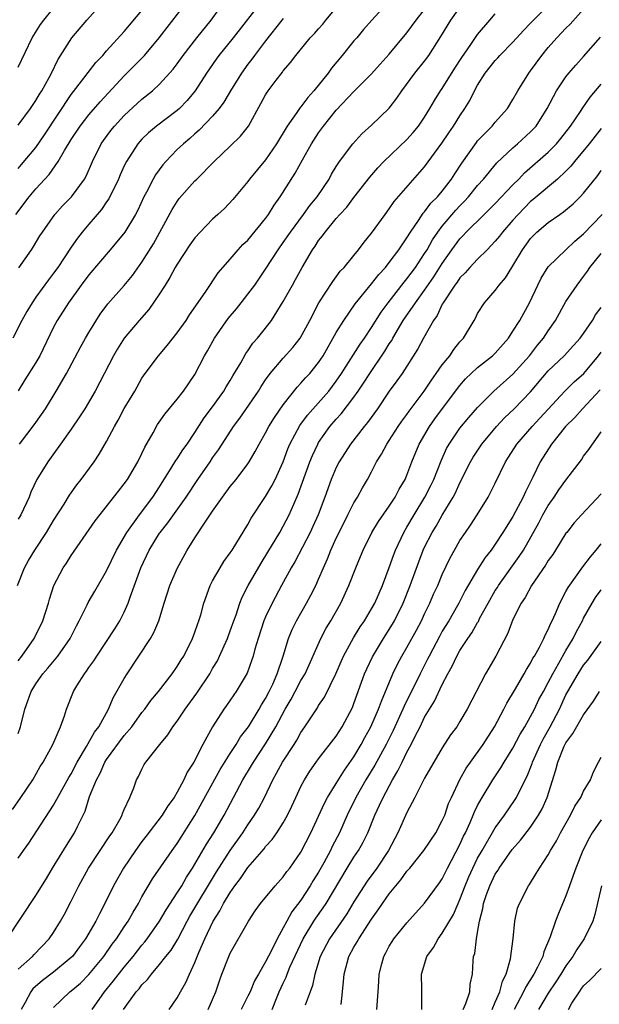
# Model space of a CAD drawing. Units: inches. Extents: x 2562000 to 2565000, y 1515000 to 1518000.
# Drawn here: x 2562937 to 2563003, y 1516032 to 1516143 of the extents above; entities that cross this region are included whole.
import ezdxf

# ---------------------------------------------------------------- set-up
doc = ezdxf.new("R2010")
doc.units = ezdxf.units.IN
doc.header["$MEASUREMENT"] = 0
doc.layers.add('LD25621515_2ft', color=82, linetype='Continuous')

msp = doc.modelspace()

# ---------------------------------------------------------------- linework, layer by layer
at = {"layer": 'LD25621515_2ft'}
for points, elevation in [([(2562936.36, 1516053.64), (2562937.31, 1516055), (2562938.65, 1516057), (2562939.5, 1516058.5), (2562939.82, 1516059), (2562940.91, 1516061), (2562941.79, 1516063), (2562942.23, 1516064.23), (2562942.46, 1516065), (2562943.26, 1516067), (2562943.64, 1516067.64), (2562944.5, 1516069), (2562944.73, 1516069.27), (2562945, 1516069.7), (2562945.54, 1516070.46), (2562945.89, 1516071), (2562947.93, 1516074.07), (2562948.51, 1516075), (2562949, 1516075.96), (2562949.45, 1516077), (2562949.66, 1516077.66), (2562950.86, 1516081), (2562951.83, 1516083), (2562953, 1516084.91), (2562953.06, 1516085), (2562953.93, 1516086.07), (2562956, 1516089), (2562957.31, 1516091), (2562958.71, 1516093), (2562959, 1516093.43), (2562959.66, 1516094.34), (2562960.07, 1516095), (2562961.38, 1516097), (2562962.08, 1516097.92), (2562964.18, 1516101), (2562964.49, 1516101.51), (2562965, 1516102.28), (2562965.52, 1516103), (2562967, 1516104.74), (2562968.07, 1516105.93), (2562968.93, 1516107), (2562970.01, 1516109), (2562971.03, 1516110.97), (2562972.6, 1516113.4), (2562973, 1516113.94), (2562973.44, 1516114.56), (2562973.88, 1516115), (2562975, 1516116.34), (2562975.53, 1516117), (2562976.15, 1516117.85), (2562977, 1516118.88), (2562978.52, 1516121), (2562979, 1516121.63), (2562979.55, 1516122.45), (2562983, 1516126.38), (2562984.94, 1516129.06), (2562985.75, 1516130.25), (2562986.27, 1516131), (2562987, 1516132.16), (2562987.57, 1516133), (2562988.11, 1516133.89), (2562988.65, 1516135), (2562989, 1516135.64), (2562989.85, 1516137), (2562991, 1516138.42), (2562991.29, 1516138.71), (2562991.53, 1516139), (2562993, 1516140.5), (2562994.18, 1516141.82), (2562995, 1516142.66), (2562995.31, 1516143), (2562997.35, 1516145)], 8662), ([(2562964.68, 1516145.32), (2562961.33, 1516141), (2562959.72, 1516139), (2562959.41, 1516138.59), (2562958.31, 1516137), (2562957.02, 1516135), (2562956.12, 1516133.88), (2562955.26, 1516133), (2562955, 1516132.77), (2562952.65, 1516131), (2562951.75, 1516130.25), (2562951, 1516129.53), (2562950.53, 1516129), (2562949.25, 1516127), (2562949, 1516126.5), (2562948.54, 1516125.46), (2562948.35, 1516125), (2562947.24, 1516122.76), (2562947, 1516122.42), (2562946.44, 1516121.56), (2562945, 1516119.9), (2562944.24, 1516119), (2562943.7, 1516118.3), (2562943, 1516117.3), (2562941.47, 1516115), (2562941, 1516114.35), (2562940.41, 1516113.59), (2562939, 1516111.63), (2562938.57, 1516111), (2562937.98, 1516110.02), (2562937.4, 1516109), (2562936.38, 1516107)], 8648), ([(2562936.74, 1516121), (2562938.24, 1516123), (2562939, 1516123.88), (2562940.49, 1516125.51), (2562941.52, 1516127), (2562942.23, 1516128.23), (2562943, 1516129.46), (2562944.02, 1516131), (2562945, 1516132.28), (2562946.26, 1516133.74), (2562949, 1516136.67), (2562951.15, 1516138.85), (2562951.29, 1516139), (2562952.96, 1516141), (2562956.45, 1516145.55)], 8644), ([(2562937, 1516131.09), (2562938.4, 1516133), (2562939, 1516133.88), (2562939.4, 1516134.6), (2562939.66, 1516135), (2562940.49, 1516136.49), (2562940.76, 1516137), (2562941.5, 1516138.5), (2562943.06, 1516141), (2562944.77, 1516143), (2562946.77, 1516145.23)], 8640), ([(2562979, 1516145.12), (2562977.02, 1516142.98), (2562976.08, 1516141.92), (2562975.32, 1516141), (2562975, 1516140.65), (2562973.68, 1516139), (2562972.46, 1516137.54), (2562972.08, 1516137), (2562970.47, 1516135), (2562969.77, 1516134.23), (2562969, 1516133.19), (2562968.91, 1516133.09), (2562968.55, 1516132.55), (2562967.45, 1516131), (2562966.25, 1516129), (2562965, 1516127.18), (2562963.18, 1516125), (2562963, 1516124.74), (2562961.3, 1516122.7), (2562960.33, 1516121.67), (2562959.61, 1516121), (2562959, 1516120.47), (2562957.58, 1516119), (2562957, 1516118.36), (2562956.43, 1516117.57), (2562955, 1516115.36), (2562954.78, 1516115), (2562954.16, 1516113.84), (2562953.62, 1516113), (2562953, 1516112), (2562951.78, 1516110.22), (2562950.68, 1516109), (2562948.99, 1516107), (2562948.22, 1516105.78), (2562947.77, 1516105), (2562945.72, 1516101), (2562944.54, 1516099), (2562943.93, 1516098.07), (2562943, 1516096.7), (2562941.8, 1516095), (2562940.35, 1516093), (2562939.11, 1516091), (2562938.44, 1516089.56), (2562938.22, 1516089), (2562937.31, 1516087), (2562937, 1516086.48)], 8654), ([(2562937.07, 1516114.93), (2562938.51, 1516117), (2562938.7, 1516117.3), (2562939.44, 1516118.56), (2562939.73, 1516119), (2562941.13, 1516121), (2562942.02, 1516121.98), (2562943.02, 1516123), (2562944.49, 1516125), (2562944.68, 1516125.32), (2562945.42, 1516127), (2562946.39, 1516129), (2562946.64, 1516129.36), (2562947.49, 1516130.51), (2562947.88, 1516131), (2562949, 1516132.19), (2562951, 1516134.04), (2562952.21, 1516135), (2562953, 1516135.73), (2562954.55, 1516137.45), (2562955, 1516138.04), (2562955.68, 1516139), (2562957.23, 1516141), (2562958.84, 1516143), (2562960.56, 1516145.44)], 8646), ([(2562936.9, 1516079), (2562937.69, 1516081), (2562938.17, 1516081.83), (2562938.87, 1516083), (2562940.2, 1516085), (2562941, 1516086.34), (2562942.18, 1516088.18), (2562942.79, 1516089.21), (2562943.63, 1516090.37), (2562944.12, 1516091), (2562945.59, 1516093), (2562946.15, 1516093.85), (2562947, 1516095.3), (2562947.88, 1516097), (2562948.3, 1516097.7), (2562949, 1516099.03), (2562950.18, 1516101), (2562951, 1516102.45), (2562951.38, 1516103), (2562952.86, 1516105), (2562953.85, 1516106.15), (2562955, 1516107.59), (2562956.01, 1516109), (2562956.39, 1516109.61), (2562958.15, 1516112.15), (2562959.62, 1516114.38), (2562961, 1516115.94), (2562961.88, 1516117), (2562962.42, 1516117.58), (2562963, 1516118.09), (2562965, 1516120.53), (2562965.34, 1516121), (2562965.96, 1516122.04), (2562966.65, 1516123), (2562968.34, 1516125.66), (2562969.16, 1516127.16), (2562970.19, 1516129), (2562971, 1516130.25), (2562971.54, 1516131), (2562973, 1516132.81), (2562975, 1516134.91), (2562977, 1516136.93), (2562977.98, 1516138.02), (2562979, 1516139.13), (2562981, 1516141.55), (2562982.05, 1516143), (2562983, 1516144.21)], 8656), ([(2562937, 1516070.47), (2562937.42, 1516071), (2562938.81, 1516073), (2562939.8, 1516075), (2562940.43, 1516077), (2562940.55, 1516077.45), (2562941.03, 1516079), (2562942.1, 1516081), (2562942.48, 1516081.52), (2562943, 1516082.37), (2562945.71, 1516086.29), (2562948.33, 1516089.67), (2562949, 1516090.51), (2562949.35, 1516091), (2562950.55, 1516093), (2562951, 1516093.92), (2562951.34, 1516094.66), (2562952.26, 1516096.26), (2562952.78, 1516097.22), (2562953.61, 1516098.39), (2562955, 1516100.09), (2562955.71, 1516101), (2562957, 1516102.87), (2562958.1, 1516105), (2562958.44, 1516105.56), (2562959.22, 1516107), (2562960.77, 1516109.23), (2562961.7, 1516110.3), (2562962.25, 1516111), (2562963, 1516111.95), (2562963.77, 1516113), (2562965, 1516114.81), (2562966.43, 1516117), (2562967, 1516117.8), (2562967.8, 1516119), (2562969.28, 1516121), (2562970, 1516122), (2562970.83, 1516123), (2562972.18, 1516125), (2562972.46, 1516125.54), (2562973, 1516126.42), (2562973.38, 1516127), (2562974.86, 1516129), (2562975.88, 1516130.12), (2562977, 1516131.09), (2562979, 1516133.01), (2562979.86, 1516134.14), (2562980.41, 1516135), (2562981.9, 1516137), (2562983, 1516138.35), (2562983.48, 1516139), (2562984.85, 1516141.15), (2562985.96, 1516143), (2562987, 1516144.42)], 8658), ([(2562937, 1516137.68), (2562938.59, 1516141), (2562939.52, 1516142.48), (2562939.89, 1516143), (2562941, 1516144.34)], 8638), ([(2562937, 1516048.1), (2562937.6, 1516049), (2562938.19, 1516049.81), (2562941, 1516054.13), (2562942.74, 1516057.26), (2562943, 1516057.67), (2562943.68, 1516059), (2562944.74, 1516060.74), (2562945.63, 1516062.37), (2562946.13, 1516063), (2562947.23, 1516065), (2562947.74, 1516066.26), (2562949, 1516068.46), (2562949.32, 1516069), (2562951.98, 1516073), (2562952.35, 1516073.65), (2562952.93, 1516075), (2562953.53, 1516077), (2562954.16, 1516079), (2562955, 1516080.9), (2562956.13, 1516083), (2562957, 1516084.39), (2562958.15, 1516086.15), (2562959, 1516087.4), (2562960.11, 1516089), (2562961, 1516090.19), (2562961.66, 1516091), (2562963, 1516092.76), (2562963.15, 1516093), (2562963.83, 1516094.17), (2562964.26, 1516095), (2562965, 1516096.26), (2562965.38, 1516097), (2562965.99, 1516098.01), (2562967, 1516099.42), (2562968.57, 1516101.43), (2562969, 1516101.88), (2562969.51, 1516102.49), (2562969.99, 1516103), (2562971, 1516104.24), (2562971.5, 1516105), (2562973, 1516107.61), (2562973.85, 1516109), (2562975.14, 1516110.86), (2562977, 1516113.12), (2562977.81, 1516114.19), (2562978.57, 1516115), (2562979, 1516115.54), (2562980.09, 1516117), (2562980.44, 1516117.56), (2562981, 1516118.33), (2562981.4, 1516119), (2562982.31, 1516120.31), (2562982.85, 1516121.15), (2562983, 1516121.29), (2562983.72, 1516122.28), (2562984.47, 1516123), (2562985, 1516123.63), (2562986.05, 1516125), (2562986.41, 1516125.59), (2562987.2, 1516126.8), (2562988.86, 1516129.14), (2562989, 1516129.32), (2562990.65, 1516131), (2562991, 1516131.44), (2562992.38, 1516133), (2562993, 1516134.01), (2562993.54, 1516135), (2562994.78, 1516137), (2562995, 1516137.26), (2562996.28, 1516139), (2562997, 1516139.89), (2562997.95, 1516141), (2562999, 1516142.1), (2562999.46, 1516142.54), (2563001, 1516144.23)], 8664), ([(2562937, 1516126.21), (2562937.37, 1516126.63), (2562939, 1516128.58), (2562939.99, 1516130.01), (2562943, 1516134.59), (2562944.43, 1516136.43), (2562944.92, 1516137.08), (2562945.79, 1516138.21), (2562946.56, 1516139), (2562947, 1516139.5), (2562949, 1516141.7), (2562951, 1516144.1)], 8642), ([(2562937, 1516062.23), (2562937.25, 1516063), (2562937.74, 1516065), (2562938.09, 1516065.91), (2562938.47, 1516067), (2562939, 1516067.84), (2562939.8, 1516069), (2562940.36, 1516069.64), (2562941.49, 1516071), (2562942.89, 1516073), (2562943.59, 1516074.41), (2562943.91, 1516075), (2562944.81, 1516076.81), (2562944.93, 1516077.07), (2562945.67, 1516078.33), (2562947, 1516080.66), (2562948.12, 1516083), (2562949.29, 1516085), (2562950.73, 1516087), (2562952.24, 1516089), (2562953, 1516090.17), (2562954.44, 1516092.44), (2562954.85, 1516093.15), (2562955, 1516093.34), (2562955.64, 1516094.36), (2562956.12, 1516095), (2562957, 1516096.3), (2562958.05, 1516097.95), (2562959, 1516099.22), (2562960.27, 1516101), (2562960.53, 1516101.47), (2562961, 1516102.2), (2562961.29, 1516102.71), (2562962.18, 1516104.18), (2562962.76, 1516105.24), (2562963, 1516105.56), (2562963.57, 1516106.43), (2562964.09, 1516107), (2562965, 1516108.13), (2562965.65, 1516109), (2562967, 1516111.12), (2562968.03, 1516113), (2562968.39, 1516113.61), (2562969.13, 1516115), (2562970.31, 1516117), (2562970.6, 1516117.4), (2562971, 1516118.03), (2562971.44, 1516118.56), (2562971.74, 1516119), (2562973, 1516120.54), (2562973.4, 1516121), (2562974.18, 1516121.82), (2562975, 1516122.91), (2562976.79, 1516125.21), (2562977.72, 1516126.28), (2562978.39, 1516127), (2562981, 1516129.49), (2562981.72, 1516130.28), (2562982.3, 1516131), (2562983, 1516132.02), (2562983.6, 1516133), (2562984.1, 1516133.9), (2562984.81, 1516135), (2562985, 1516135.27), (2562986.43, 1516137.57), (2562987.22, 1516138.78), (2562988.23, 1516140.23), (2562988.85, 1516141.15), (2562989, 1516141.36), (2562990.37, 1516143), (2562991, 1516143.69)], 8660), ([(2562937.14, 1516095), (2562938.82, 1516097.18), (2562939.65, 1516098.35), (2562940.07, 1516099), (2562941.3, 1516101), (2562942.45, 1516103), (2562944.03, 1516105.97), (2562944.62, 1516107), (2562945, 1516107.64), (2562946.29, 1516109.71), (2562947.14, 1516110.86), (2562949, 1516112.96), (2562949.92, 1516114.08), (2562951, 1516115.6), (2562952.32, 1516117.68), (2562954.44, 1516121.56), (2562955, 1516122.47), (2562955.22, 1516122.78), (2562957, 1516124.8), (2562957.2, 1516125), (2562959.16, 1516127), (2562961, 1516128.72), (2562962.15, 1516129.85), (2562963.05, 1516131), (2562964.46, 1516133.54), (2562965, 1516134.55), (2562965.29, 1516135), (2562966.21, 1516136.21), (2562966.9, 1516137.1), (2562967, 1516137.24), (2562967.8, 1516138.2), (2562968.41, 1516139), (2562970.06, 1516141), (2562970.53, 1516141.47), (2562971, 1516142), (2562971.47, 1516142.53), (2562971.82, 1516143), (2562973, 1516144.37)], 8652), ([(2562967, 1516143.17), (2562966.85, 1516143), (2562965, 1516140.65), (2562963.75, 1516139), (2562963.44, 1516138.56), (2562963, 1516138), (2562962.26, 1516137), (2562961.01, 1516135), (2562960.28, 1516133.72), (2562959.75, 1516133), (2562959, 1516132.11), (2562957.48, 1516130.52), (2562957, 1516130.12), (2562956.41, 1516129.59), (2562955.7, 1516129), (2562955, 1516128.33), (2562953.71, 1516127), (2562953.38, 1516126.62), (2562952.53, 1516125.47), (2562952.26, 1516125), (2562951.5, 1516123.5), (2562951.23, 1516123), (2562950.52, 1516121.48), (2562950.28, 1516121), (2562949.06, 1516119), (2562947.42, 1516117), (2562945, 1516114.17), (2562944.11, 1516113), (2562942.68, 1516111), (2562941.41, 1516109), (2562941, 1516108.22), (2562939.43, 1516105), (2562939, 1516104.24), (2562937.75, 1516102.25), (2562937, 1516101.01)], 8650), ([(2562935.73, 1516039), (2562939, 1516043.9), (2562940.18, 1516045.82), (2562940.88, 1516047), (2562942.45, 1516049.55), (2562943.38, 1516051), (2562943.71, 1516051.71), (2562944.57, 1516053.43), (2562945.08, 1516055.08), (2562945.84, 1516057), (2562946.26, 1516057.74), (2562946.81, 1516059), (2562947, 1516059.29), (2562949, 1516061.99), (2562949.86, 1516063), (2562951, 1516064.6), (2562951.33, 1516065), (2562952.02, 1516065.98), (2562952.87, 1516067), (2562954.43, 1516069), (2562955, 1516069.81), (2562955.44, 1516070.56), (2562955.73, 1516071), (2562956.74, 1516073), (2562957, 1516073.69), (2562957.32, 1516074.68), (2562957.46, 1516075), (2562957.65, 1516075.65), (2562958, 1516077), (2562958.72, 1516079), (2562959, 1516079.53), (2562959.84, 1516081), (2562960.28, 1516081.72), (2562961, 1516082.67), (2562961.22, 1516083), (2562963, 1516085.9), (2562963.38, 1516086.62), (2562965, 1516089.06), (2562965.72, 1516090.28), (2562966.07, 1516091), (2562966.98, 1516093), (2562967.53, 1516094.47), (2562967.75, 1516095), (2562968.89, 1516097.11), (2562969.74, 1516098.26), (2562972.15, 1516101), (2562973, 1516102.11), (2562973.6, 1516103), (2562975.7, 1516106.3), (2562976.2, 1516107), (2562977, 1516108.2), (2562978.07, 1516109.93), (2562978.88, 1516111), (2562980.68, 1516113.32), (2562981, 1516113.69), (2562981.95, 1516115), (2562983, 1516116.56), (2562983.27, 1516117), (2562983.89, 1516118.11), (2562984.49, 1516119), (2562985, 1516119.68), (2562986.52, 1516121.48), (2562987, 1516121.98), (2562987.51, 1516122.49), (2562987.98, 1516123), (2562989, 1516124.26), (2562989.67, 1516125), (2562991.18, 1516126.82), (2562993, 1516128.54), (2562993.52, 1516129), (2562995, 1516130.36), (2562995.32, 1516130.68), (2562995.61, 1516131), (2562996.89, 1516133), (2562997.93, 1516135), (2562999, 1516136.57), (2562999.34, 1516137), (2563000.11, 1516137.89), (2563001, 1516138.87), (2563002.92, 1516141.08)], 8666), ([(2562937, 1516035.55), (2562938.61, 1516037), (2562938.79, 1516037.21), (2562940.51, 1516039), (2562941, 1516039.71), (2562941.8, 1516041), (2562942.23, 1516041.77), (2562943, 1516043.25), (2562943.85, 1516045), (2562944.96, 1516047), (2562946.28, 1516049), (2562946.56, 1516049.44), (2562947, 1516050.08), (2562947.36, 1516050.64), (2562947.63, 1516051), (2562948.51, 1516052.51), (2562948.77, 1516053), (2562948.82, 1516053.18), (2562949, 1516053.61), (2562949.64, 1516055), (2562950.07, 1516056.07), (2562950.39, 1516057), (2562950.63, 1516057.37), (2562951, 1516058.2), (2562951.27, 1516058.73), (2562951.44, 1516059), (2562953.01, 1516061), (2562953.93, 1516062.07), (2562954.51, 1516063), (2562955, 1516063.63), (2562955.91, 1516065), (2562957.22, 1516066.78), (2562958.68, 1516069), (2562959, 1516069.57), (2562959.54, 1516070.46), (2562959.8, 1516071), (2562960.68, 1516073), (2562961, 1516073.84), (2562961.4, 1516075), (2562961.65, 1516075.65), (2562962.09, 1516077), (2562962.34, 1516077.66), (2562963.02, 1516079), (2562964.48, 1516081.52), (2562965.25, 1516082.75), (2562966.6, 1516085), (2562967, 1516085.7), (2562967.68, 1516087), (2562968.18, 1516088.18), (2562968.69, 1516089.31), (2562970.02, 1516093), (2562970.3, 1516093.7), (2562970.9, 1516095), (2562971, 1516095.16), (2562972.28, 1516097), (2562973, 1516097.83), (2562973.57, 1516098.43), (2562975, 1516100.3), (2562975.49, 1516101), (2562976.1, 1516101.9), (2562976.78, 1516103), (2562978.5, 1516105.5), (2562979, 1516106.33), (2562979.27, 1516106.73), (2562979.4, 1516107), (2562980.58, 1516109), (2562981.95, 1516111), (2562983, 1516112.43), (2562984.06, 1516113.94), (2562985, 1516115.45), (2562986.09, 1516117), (2562987, 1516118.25), (2562987.38, 1516118.62), (2562987.72, 1516119), (2562989.74, 1516121), (2562990.39, 1516121.61), (2562991, 1516122.23), (2562993, 1516124.33), (2562993.67, 1516125), (2562994.31, 1516125.69), (2562997, 1516128.05), (2562997.94, 1516129), (2562998.42, 1516129.58), (2562999.53, 1516131), (2563000.65, 1516132.65), (2563000.92, 1516133.08), (2563001.74, 1516134.26), (2563003, 1516135.73)], 8668), ([(2563003, 1516130.72), (2563001.62, 1516129), (2562999.96, 1516127), (2562999.55, 1516126.45), (2562999, 1516125.89), (2562998.04, 1516125), (2562995.3, 1516122.7), (2562995, 1516122.46), (2562993.57, 1516121), (2562993, 1516120.36), (2562991.8, 1516119), (2562991.47, 1516118.53), (2562991, 1516117.95), (2562990.08, 1516117), (2562989, 1516115.92), (2562988.12, 1516115), (2562987.6, 1516114.4), (2562987, 1516113.82), (2562986.68, 1516113.33), (2562986.42, 1516113), (2562985.1, 1516111), (2562985, 1516110.82), (2562984.43, 1516109.57), (2562983.99, 1516109), (2562982.86, 1516107), (2562982.22, 1516105.78), (2562980.44, 1516103), (2562979.85, 1516102.15), (2562979, 1516100.98), (2562977.66, 1516099), (2562976.55, 1516097.45), (2562976.17, 1516097), (2562974.6, 1516095), (2562973.33, 1516093), (2562973, 1516092.33), (2562972.44, 1516091), (2562971.71, 1516089), (2562970.95, 1516087), (2562970.35, 1516085.65), (2562970.04, 1516085), (2562968.32, 1516081.68), (2562967.91, 1516081), (2562966.8, 1516079), (2562965.74, 1516077), (2562965, 1516075.45), (2562964.81, 1516075), (2562964.14, 1516073), (2562963.79, 1516071.79), (2562963.59, 1516071), (2562963.45, 1516070.55), (2562962.93, 1516069.07), (2562961.68, 1516067), (2562961.39, 1516066.61), (2562960.59, 1516065.41), (2562960.28, 1516065), (2562959, 1516063), (2562957.9, 1516061), (2562956.86, 1516059), (2562956.14, 1516057.86), (2562955.76, 1516057), (2562955, 1516055.6), (2562954.64, 1516055), (2562953.95, 1516054.05), (2562953.3, 1516053), (2562951.45, 1516050.55), (2562951, 1516049.99), (2562950.27, 1516049), (2562948.91, 1516047), (2562947.8, 1516045), (2562946.82, 1516043), (2562946.18, 1516041.82), (2562945.8, 1516041), (2562944.63, 1516039), (2562943.93, 1516038.07), (2562943.15, 1516037), (2562943, 1516036.85), (2562941, 1516035.2), (2562939.75, 1516034.25), (2562938.67, 1516033.33), (2562938.42, 1516033), (2562937.77, 1516031.77), (2562937.33, 1516031)], 8670), ([(2562941, 1516031.2), (2562942.84, 1516033), (2562943, 1516033.11), (2562944.03, 1516033.97), (2562945, 1516034.94), (2562946.68, 1516037), (2562947.64, 1516038.36), (2562948.14, 1516039), (2562949, 1516040.33), (2562949.45, 1516041), (2562949.99, 1516042.01), (2562950.6, 1516043), (2562951, 1516043.73), (2562952.21, 1516045.79), (2562954.43, 1516049), (2562955, 1516049.79), (2562957, 1516052.95), (2562959.86, 1516058.14), (2562961, 1516059.97), (2562961.67, 1516061), (2562962.16, 1516061.84), (2562963.07, 1516063), (2562964.29, 1516065), (2562964.54, 1516065.46), (2562965, 1516066.19), (2562965.42, 1516067), (2562965.8, 1516067.8), (2562966.32, 1516069), (2562966.97, 1516070.97), (2562967.6, 1516073), (2562968.01, 1516073.99), (2562968.51, 1516075), (2562969.63, 1516077), (2562970.11, 1516077.89), (2562970.67, 1516079), (2562971, 1516079.72), (2562971.54, 1516081), (2562972, 1516082), (2562972.4, 1516083), (2562973, 1516084.33), (2562973.31, 1516085), (2562974.31, 1516087), (2562975, 1516088.34), (2562975.42, 1516089), (2562975.97, 1516090.03), (2562976.54, 1516091), (2562977, 1516091.87), (2562977.57, 1516093), (2562978.13, 1516093.87), (2562978.71, 1516095), (2562979, 1516095.41), (2562980.01, 1516097), (2562980.41, 1516097.59), (2562981, 1516098.35), (2562981.26, 1516098.73), (2562982.94, 1516101), (2562983.76, 1516102.24), (2562984.32, 1516103), (2562985, 1516103.95), (2562985.84, 1516105), (2562986.29, 1516105.71), (2562987, 1516106.57), (2562987.2, 1516106.8), (2562987.4, 1516107), (2562988.61, 1516109), (2562988.75, 1516109.25), (2562989, 1516109.76), (2562989.76, 1516111), (2562991, 1516112.37), (2562991.45, 1516113), (2562992.17, 1516113.83), (2562992.87, 1516115), (2562993, 1516115.18), (2562994.07, 1516117), (2562995, 1516118.28), (2562995.35, 1516118.65), (2562995.72, 1516119), (2562997, 1516120.08), (2562998.3, 1516121), (2562998.72, 1516121.28), (2562999.81, 1516122.19), (2563000.61, 1516123), (2563001, 1516123.42), (2563002.59, 1516125.41), (2563003, 1516125.97)], 8672), ([(2562945.38, 1516031), (2562946.77, 1516033), (2562947.78, 1516034.22), (2562949, 1516035.79), (2562950.01, 1516037), (2562951, 1516038.26), (2562951.34, 1516038.66), (2562951.6, 1516039), (2562953, 1516040.99), (2562953.73, 1516042.27), (2562955, 1516044.19), (2562955.5, 1516045), (2562956.05, 1516045.95), (2562956.74, 1516047), (2562957, 1516047.42), (2562958.3, 1516049.7), (2562959.14, 1516051), (2562960.31, 1516053), (2562962.44, 1516057), (2562963.41, 1516058.59), (2562963.63, 1516059), (2562965, 1516061.05), (2562966.17, 1516063), (2562967.21, 1516065), (2562967.88, 1516066.12), (2562968.36, 1516067), (2562969, 1516068.22), (2562969.47, 1516069), (2562971.24, 1516073), (2562971.85, 1516074.15), (2562972.37, 1516075), (2562973.5, 1516077), (2562974.43, 1516079), (2562975.22, 1516081), (2562975.75, 1516082.25), (2562976.05, 1516083), (2562977.03, 1516085), (2562977.77, 1516086.23), (2562979, 1516087.96), (2562979.67, 1516089), (2562980.12, 1516089.88), (2562980.79, 1516091), (2562981, 1516091.49), (2562981.57, 1516093), (2562982.38, 1516095), (2562983.55, 1516097), (2562984.15, 1516097.85), (2562986.72, 1516101.28), (2562987, 1516101.64), (2562987.63, 1516102.37), (2562988.28, 1516103), (2562989, 1516103.67), (2562990.69, 1516105), (2562991, 1516105.3), (2562992.48, 1516107), (2562993, 1516107.77), (2562993.77, 1516109), (2562994.87, 1516111), (2562995.81, 1516113), (2562996.21, 1516113.79), (2562997, 1516115.05), (2562998.99, 1516117), (2563000.02, 1516117.98), (2563001, 1516118.8), (2563003.1, 1516121)], 8674), ([(2562948.92, 1516031), (2562950.36, 1516033), (2562950.67, 1516033.33), (2562951, 1516033.78), (2562951.63, 1516034.37), (2562952.08, 1516035), (2562953, 1516036.07), (2562953.72, 1516037), (2562954.3, 1516037.7), (2562955.05, 1516038.95), (2562956.12, 1516041), (2562956.44, 1516041.56), (2562959.45, 1516046.55), (2562961, 1516048.99), (2562962.42, 1516051), (2562963, 1516051.9), (2562963.76, 1516053), (2562964.22, 1516053.78), (2562964.87, 1516055), (2562965.82, 1516057), (2562966.25, 1516057.75), (2562966.93, 1516059), (2562968.23, 1516061), (2562968.52, 1516061.48), (2562969, 1516062.36), (2562969.44, 1516063), (2562970.86, 1516065.14), (2562971, 1516065.38), (2562971.65, 1516066.35), (2562972.94, 1516069), (2562973.8, 1516071), (2562974.94, 1516073.06), (2562975.7, 1516074.3), (2562976.18, 1516075), (2562977, 1516076.36), (2562977.36, 1516077), (2562978.23, 1516079), (2562979, 1516081.03), (2562979.51, 1516082.49), (2562979.71, 1516083), (2562980.64, 1516085), (2562981, 1516085.6), (2562981.8, 1516087), (2562983.03, 1516089), (2562983.7, 1516090.3), (2562984.04, 1516091), (2562984.89, 1516093.11), (2562985.49, 1516094.51), (2562985.76, 1516095), (2562987, 1516096.81), (2562988, 1516098), (2562989, 1516099.14), (2562990.85, 1516101), (2562993, 1516102.9), (2562994.86, 1516105), (2562995.79, 1516106.21), (2562996.46, 1516107), (2562997, 1516107.83), (2562997.8, 1516109), (2562999, 1516111.12), (2563000.26, 1516113), (2563001, 1516113.96), (2563001.44, 1516114.56), (2563001.71, 1516115), (2563003, 1516116.58)], 8676), ([(2562954.07, 1516031), (2562955, 1516032.3), (2562955.38, 1516033), (2562955.98, 1516034.02), (2562956.38, 1516035), (2562957, 1516036.31), (2562957.45, 1516037.45), (2562958.12, 1516039), (2562959.05, 1516041), (2562959.83, 1516042.17), (2562960.25, 1516043), (2562961, 1516044.24), (2562961.53, 1516045), (2562962.17, 1516045.83), (2562963, 1516047.07), (2562964.82, 1516049.18), (2562965, 1516049.43), (2562965.76, 1516050.24), (2562966.28, 1516051), (2562967, 1516052.11), (2562967.49, 1516053), (2562967.98, 1516054.02), (2562968.41, 1516055), (2562969, 1516056.24), (2562969.4, 1516057), (2562970.02, 1516057.98), (2562970.74, 1516059), (2562971, 1516059.36), (2562973, 1516061.94), (2562973.68, 1516063), (2562974.83, 1516065.17), (2562975, 1516065.62), (2562976.21, 1516069), (2562976.45, 1516069.55), (2562977.09, 1516070.91), (2562978.34, 1516073), (2562979.38, 1516074.62), (2562979.6, 1516075), (2562980.59, 1516077), (2562981.35, 1516079), (2562982.33, 1516081.67), (2562982.84, 1516083), (2562983, 1516083.34), (2562983.85, 1516085), (2562984.29, 1516085.71), (2562985, 1516086.93), (2562986.24, 1516089), (2562986.51, 1516089.49), (2562987, 1516090.62), (2562988.2, 1516093), (2562988.49, 1516093.51), (2562989.48, 1516095), (2562991.14, 1516097), (2562992.04, 1516097.96), (2562993.14, 1516099), (2562995, 1516100.92), (2562997, 1516103.29), (2562998.78, 1516105), (2562999.85, 1516106.15), (2563000.61, 1516107), (2563001, 1516107.53), (2563001.99, 1516109), (2563002.36, 1516109.64), (2563003, 1516110.45)], 8678), ([(2562958.51, 1516031), (2562959.37, 1516033), (2562959.78, 1516034.22), (2562960.06, 1516035), (2562960.84, 1516037), (2562961, 1516037.37), (2562963.06, 1516041), (2562963.83, 1516042.17), (2562964.42, 1516043), (2562966.07, 1516045), (2562967, 1516046.01), (2562967.41, 1516046.6), (2562967.73, 1516047), (2562969, 1516048.79), (2562970.12, 1516051), (2562971.66, 1516054.34), (2562972.01, 1516055), (2562973, 1516056.57), (2562973.92, 1516058.08), (2562975, 1516059.6), (2562975.83, 1516061), (2562976.24, 1516061.76), (2562976.93, 1516063), (2562977.79, 1516065), (2562978.1, 1516065.9), (2562979.42, 1516069), (2562979.93, 1516070.07), (2562980.43, 1516071), (2562981, 1516071.97), (2562982.07, 1516073.93), (2562982.63, 1516075), (2562983, 1516075.79), (2562983.6, 1516077), (2562984.01, 1516077.99), (2562984.49, 1516079), (2562985, 1516080.22), (2562985.89, 1516082.11), (2562986.37, 1516083), (2562987, 1516084.07), (2562987.61, 1516085), (2562988.18, 1516085.82), (2562988.94, 1516087), (2562990.2, 1516089), (2562991, 1516090.58), (2562992.16, 1516093), (2562992.5, 1516093.5), (2562993.42, 1516095), (2562995.17, 1516097), (2562996.06, 1516097.94), (2562998.88, 1516101), (2562999.94, 1516102.06), (2563001.01, 1516103), (2563002.7, 1516105), (2563003, 1516105.41)], 8680), ([(2563002.87, 1516101.13), (2563000.86, 1516099), (2562999.99, 1516098.01), (2562998.96, 1516097), (2562997.35, 1516095), (2562996.08, 1516093), (2562995.24, 1516091.24), (2562994.4, 1516089.6), (2562994.15, 1516089), (2562993, 1516086.79), (2562992.29, 1516085.71), (2562991.85, 1516085), (2562991, 1516083.68), (2562990.52, 1516083), (2562989.84, 1516082.16), (2562989, 1516080.81), (2562987.59, 1516078.41), (2562986.88, 1516077), (2562986.73, 1516076.73), (2562985.73, 1516075), (2562985, 1516073.8), (2562984.71, 1516073.29), (2562983.5, 1516071), (2562983.34, 1516070.66), (2562982.48, 1516069), (2562980.68, 1516065.32), (2562980.55, 1516065), (2562979.44, 1516062.56), (2562978.64, 1516061), (2562977.36, 1516058.64), (2562976.36, 1516057), (2562975.21, 1516055), (2562974.25, 1516053), (2562973.36, 1516051), (2562972.55, 1516049.45), (2562972.35, 1516049), (2562971.59, 1516047.59), (2562971, 1516046.54), (2562970.4, 1516045.6), (2562970.06, 1516045), (2562969, 1516043.37), (2562967.96, 1516042.04), (2562967.39, 1516041), (2562967, 1516040.22), (2562966.31, 1516039), (2562965.67, 1516037.67), (2562965, 1516036.36), (2562964.19, 1516035), (2562963.76, 1516034.24), (2562963.24, 1516033), (2562963, 1516032.5), (2562962.23, 1516031)], 8682), ([(2562965.75, 1516031), (2562966.23, 1516032.23), (2562966.55, 1516033), (2562967, 1516033.97), (2562967.34, 1516034.66), (2562967.45, 1516035), (2562967.76, 1516035.76), (2562969.24, 1516039), (2562970.46, 1516041), (2562970.67, 1516041.33), (2562971.51, 1516042.49), (2562971.84, 1516043), (2562974.25, 1516047), (2562975, 1516048.21), (2562975.53, 1516049), (2562976.06, 1516049.94), (2562976.58, 1516051), (2562977.38, 1516053), (2562977.9, 1516054.1), (2562978.3, 1516055), (2562979.37, 1516057), (2562979.98, 1516058.02), (2562980.44, 1516059), (2562981, 1516060.12), (2562981.48, 1516061), (2562981.92, 1516061.92), (2562982.48, 1516063), (2562983, 1516064.07), (2562983.55, 1516065), (2562984.1, 1516065.9), (2562985, 1516067.77), (2562985.64, 1516069), (2562986.13, 1516069.87), (2562986.65, 1516071), (2562987, 1516071.61), (2562987.91, 1516073), (2562988.36, 1516073.64), (2562989, 1516074.8), (2562989.08, 1516074.92), (2562989.23, 1516075.23), (2562990.18, 1516077), (2562991, 1516078.4), (2562991.24, 1516078.76), (2562991.37, 1516079), (2562993.72, 1516082.28), (2562994.18, 1516083), (2562995.92, 1516086.08), (2562996.39, 1516087), (2562997, 1516088.06), (2562997.68, 1516089), (2562998.2, 1516089.8), (2562999, 1516090.91), (2563000.77, 1516093.23), (2563001, 1516093.61), (2563001.6, 1516094.4), (2563003, 1516096.4)], 8684), ([(2563003, 1516089.35), (2563000.74, 1516087), (2562999.93, 1516086.07), (2562999.08, 1516085), (2562999, 1516084.9), (2562997.83, 1516083), (2562997.5, 1516082.5), (2562997, 1516081.81), (2562996.7, 1516081.3), (2562995.08, 1516079), (2562994.38, 1516077.62), (2562993.93, 1516077), (2562993, 1516075.12), (2562992.41, 1516073.59), (2562991.05, 1516071), (2562989.89, 1516069), (2562987.83, 1516065), (2562987, 1516063.58), (2562986.63, 1516063), (2562985.94, 1516062.06), (2562985, 1516060.6), (2562983, 1516057.17), (2562981.89, 1516055), (2562981, 1516053.3), (2562979.96, 1516051), (2562978.9, 1516049), (2562977.58, 1516047), (2562976.5, 1516045.5), (2562975, 1516043.16), (2562974.18, 1516041.82), (2562972.22, 1516039), (2562971.18, 1516037), (2562970.56, 1516035), (2562970.32, 1516033.68), (2562970.04, 1516033), (2562969.49, 1516031.49)], 8686), ([(2562973.55, 1516031.55), (2562973.72, 1516033), (2562973.83, 1516034.17), (2562973.88, 1516035), (2562974.43, 1516037), (2562975, 1516038.03), (2562975.37, 1516038.63), (2562975.55, 1516039), (2562977, 1516041.22), (2562977.75, 1516042.25), (2562978.24, 1516043), (2562979, 1516044.09), (2562979.73, 1516045), (2562980.32, 1516045.68), (2562981, 1516046.63), (2562981.32, 1516047), (2562982.91, 1516049), (2562984.26, 1516051), (2562985, 1516052.37), (2562985.27, 1516053), (2562985.71, 1516054.29), (2562986.03, 1516055), (2562986.99, 1516057.01), (2562987.71, 1516058.29), (2562988.2, 1516059), (2562989.63, 1516061), (2562990.9, 1516063), (2562991.98, 1516065), (2562992.32, 1516065.68), (2562993.28, 1516067.28), (2562994.27, 1516069), (2562994.52, 1516069.48), (2562995, 1516070.21), (2562995.26, 1516070.74), (2562995.43, 1516071), (2562995.99, 1516071.99), (2562996.5, 1516073), (2562996.64, 1516073.36), (2562997, 1516074), (2562997.29, 1516074.71), (2562997.45, 1516075), (2562997.83, 1516075.83), (2562998.3, 1516077), (2562999, 1516078.3), (2562999.23, 1516078.77), (2563000.9, 1516081.1), (2563001.76, 1516082.24), (2563002.42, 1516083), (2563003, 1516083.71)], 8688), ([(2562977.58, 1516031), (2562977.75, 1516033), (2562977.83, 1516034.17), (2562977.85, 1516035), (2562978.14, 1516036.14), (2562978.38, 1516037), (2562978.62, 1516037.38), (2562979, 1516038.14), (2562979.32, 1516038.68), (2562979.53, 1516039), (2562981, 1516040.81), (2562983, 1516043.03), (2562984.68, 1516045.32), (2562985, 1516045.78), (2562985.59, 1516047), (2562987, 1516049.68), (2562987.41, 1516050.59), (2562987.62, 1516051), (2562988.15, 1516052.15), (2562988.51, 1516053), (2562988.65, 1516053.35), (2562989, 1516054.07), (2562989.52, 1516055), (2562990.71, 1516057), (2562991.64, 1516058.36), (2562992, 1516059), (2562993, 1516060.58), (2562993.83, 1516062.17), (2562994.35, 1516063), (2562995, 1516064.14), (2562995.44, 1516065), (2562995.94, 1516066.06), (2562996.44, 1516067), (2562997, 1516068.02), (2562997.5, 1516069), (2562998.19, 1516070.19), (2562999, 1516071.63), (2562999.83, 1516073), (2563000.21, 1516073.79), (2563000.86, 1516075), (2563001, 1516075.28), (2563001.96, 1516077), (2563002.36, 1516077.64), (2563003, 1516078.48)], 8690), ([(2562982.7, 1516031), (2562982.7, 1516033.3), (2562982.63, 1516035), (2562983.26, 1516037), (2562983.99, 1516038.01), (2562984.54, 1516039), (2562985, 1516039.61), (2562986.25, 1516041.75), (2562986.79, 1516043), (2562987, 1516043.45), (2562987.59, 1516045), (2562988, 1516046), (2562988.45, 1516047), (2562989, 1516048.11), (2562989.5, 1516049), (2562991, 1516051.56), (2562992.06, 1516053), (2562993.25, 1516054.75), (2562993.4, 1516055), (2562993.76, 1516055.76), (2562994.61, 1516057.39), (2562995.17, 1516058.83), (2562995.22, 1516059), (2562996.1, 1516061), (2562996.4, 1516061.6), (2562997.2, 1516063), (2562998.26, 1516065), (2562999, 1516066.59), (2562999.22, 1516067), (2563000.37, 1516069), (2563001, 1516069.98), (2563001.46, 1516070.54), (2563003, 1516072.66)], 8692), ([(2562987.36, 1516031), (2562987.65, 1516031.65), (2562988.11, 1516033), (2562988.15, 1516033.85), (2562988.42, 1516035), (2562988.5, 1516036.5), (2562988.55, 1516037), (2562988.67, 1516037.33), (2562988.86, 1516039), (2562989, 1516039.71), (2562989.23, 1516041), (2562989.6, 1516042.4), (2562989.68, 1516043), (2562990, 1516044), (2562990.37, 1516045), (2562991, 1516046.3), (2562991.28, 1516046.72), (2562991.44, 1516047), (2562992.92, 1516049.08), (2562993.86, 1516050.14), (2562995, 1516051.63), (2562995.9, 1516053), (2562996.3, 1516053.7), (2562996.86, 1516055), (2562997.87, 1516058.13), (2562998.06, 1516059), (2562998.8, 1516060.8), (2562999, 1516061.19), (2562999.79, 1516062.21), (2563001, 1516064.35), (2563002.12, 1516065.88), (2563002.79, 1516067)], 8694), ([(2562990.63, 1516031), (2562991, 1516031.8), (2562991.51, 1516033), (2562991.82, 1516034.18), (2562992.23, 1516035), (2562992.73, 1516036.73), (2562993.01, 1516039.01), (2562993.2, 1516041), (2562993.53, 1516042.47), (2562993.74, 1516043), (2562994.76, 1516045), (2562994.86, 1516045.14), (2562995.64, 1516046.36), (2562995.99, 1516047), (2562997, 1516048.49), (2562997.26, 1516049), (2562997.92, 1516050.08), (2562998.39, 1516051), (2562999.5, 1516053), (2562999.99, 1516054.01), (2563000.7, 1516055), (2563001, 1516055.69), (2563001.79, 1516057), (2563002.11, 1516057.89), (2563002.68, 1516059), (2563003, 1516059.56)], 8696), ([(2563003, 1516052.44), (2563001.95, 1516051), (2563001.61, 1516050.39), (2563000.92, 1516049), (2563000.1, 1516047), (2562999.83, 1516046.17), (2562999.4, 1516045), (2562999, 1516043.85), (2562998.15, 1516041.85), (2562997.81, 1516041), (2562997.21, 1516039.21), (2562996.49, 1516037.51), (2562996.38, 1516037), (2562995.79, 1516035.79), (2562995.36, 1516035), (2562994.44, 1516033.56), (2562994.2, 1516033), (2562993.14, 1516031)], 8698), ([(2563003.04, 1516045), (2563002.28, 1516041.72), (2563002.03, 1516041), (2563001.05, 1516039), (2563000.22, 1516037.78), (2562999.78, 1516037), (2562999, 1516035.94), (2562998.43, 1516035), (2562997.87, 1516034.13), (2562997, 1516032.84), (2562995.89, 1516031)], 8700), ([(2562999.27, 1516031), (2562999.68, 1516031.68), (2563000.52, 1516033), (2563000.73, 1516033.27), (2563001, 1516033.65), (2563001.69, 1516034.31), (2563003, 1516035.64)], 8702)]:
    msp.add_lwpolyline(points, dxfattribs=dict(at, elevation=elevation))

doc.saveas('drawing.dxf')
